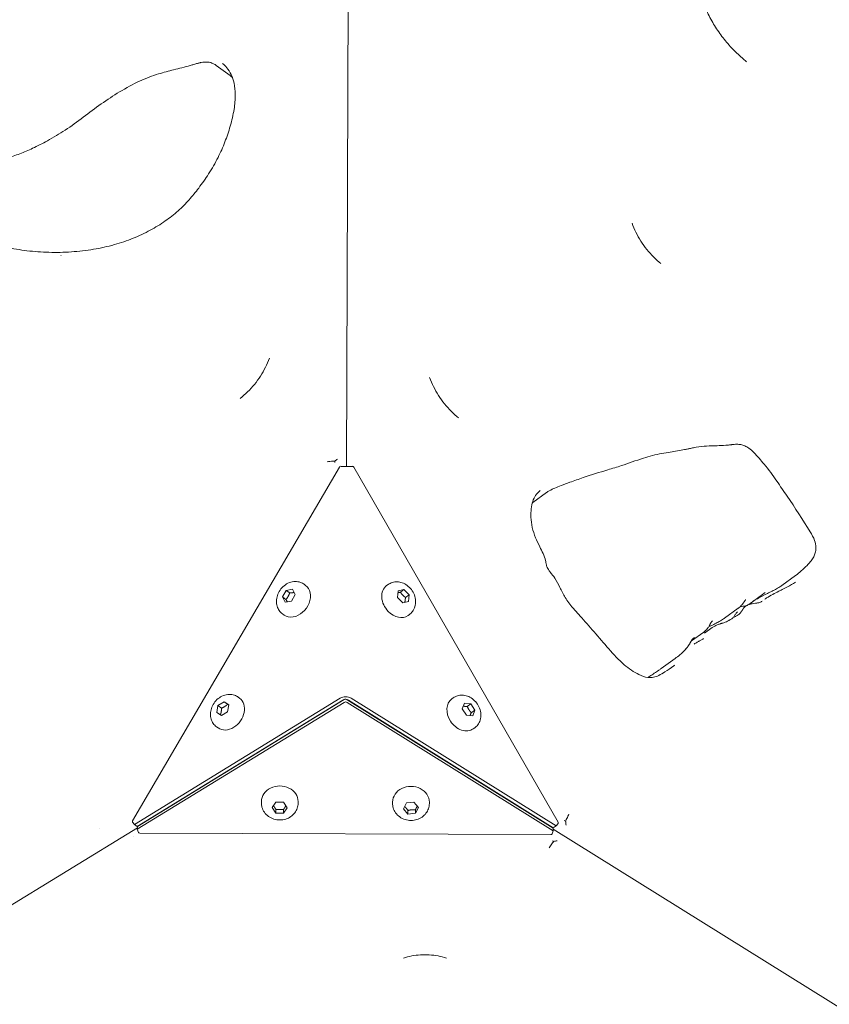
# Model space of a CAD drawing. Units: millimetres. Extents: x -1571 to 4767, y -3508 to 2692.
# Drawn here: x 2072 to 2380, y -1085 to -710 of the extents above; entities that cross this region are included whole.
import ezdxf

# ---------------------------------------------------------------- set-up
doc = ezdxf.new("R2010")
doc.units = ezdxf.units.MM
doc.header["$LTSCALE"] = 1000
doc.layers.add('1 EQUIPMENT', color=7, linetype='Continuous', lineweight=18)

# ---------------------------------------------------------------- blocks, each defined once
blk = doc.blocks.new('A$C681c9bfe')
at = {"color": 0, "linetype": 'Continuous', "lineweight": 0}
for p, q in [((15749.58, -1927), (15750.5, -1659.82)), ((15750.5, -1659.82), (15749.58, -1927)), ((15699.96, -1774.23), (15705.2, -1778.06)), ((15746.84, -1927.21), (15668.05, -2061.93)), ((15747.47, -1926.93), (15747.32, -1926.92)), ((15751.83, -1926.93), (15751.68, -1926.94)), ((15830.16, -2062.5), (15752.31, -1927.23)), ((15825.79, -1936.94), (15820.53, -1940.72)), ((15920.72, -1968.52), (15915.45, -1972.31)), ((15733.45, -1971.86), (15734, -1972.26)), ((15765.39, -1971.97), (15764.84, -1972.37)), ((15725.13, -1976.66), (15726.56, -1974.17)), ((15726.56, -1974.17), (15729.01, -1973.74)), ((15727.92, -1975.16), (15726.56, -1974.17)), ((15730.02, -1975.81), (15728.59, -1978.31)), ((15729.01, -1973.74), (15730.02, -1975.81)), ((15769.01, -1976.85), (15769.24, -1974.34)), ((15769.24, -1974.34), (15771.46, -1973.88)), ((15770.09, -1974.86), (15771.46, -1973.88)), ((15771.46, -1973.88), (15773.47, -1975.92)), ((15772.1, -1976.91), (15773.47, -1975.92)), ((15773.47, -1975.92), (15773.24, -1978.43)), ((15908.08, -1975.74), (15902.82, -1979.53)), ((15726.14, -1978.73), (15725.13, -1976.66)), ((15725.13, -1976.66), (15726.49, -1977.65)), ((15728.59, -1978.31), (15726.14, -1978.73)), ((15771.01, -1978.9), (15769.01, -1976.85)), ((15773.24, -1978.43), (15771.01, -1978.9)), ((15725.21, -1983.17), (15725.76, -1983.57)), ((15773.56, -1983.34), (15773, -1983.74)), ((15898.87, -1980.98), (15893.61, -1984.76)), ((15885.69, -1990.04), (15880.98, -1993.43)), ((15888.92, -1988.34), (15885.96, -1990.47)), ((15874.77, -2000.14), (15869.51, -2003.92)), ((15668.79, -2063.33), (15747.17, -2015.27)), ((15669.84, -2064.1), (15748.22, -2016.04)), ((15669.85, -2065.19), (15748.68, -2016.85)), ((15669.86, -2064.14), (15748.68, -2015.8)), ((15700.58, -2018.04), (15702.91, -2016.58)), ((15702.91, -2016.58), (15704.75, -2017.77)), ((15704.27, -2017.57), (15702.91, -2016.58)), ((15708.3, -2014.86), (15708.85, -2015.26)), ((15749.85, -2016.86), (15828.34, -2065.74)), ((15828.34, -2064.69), (15749.86, -2015.81)), ((15750.32, -2016.04), (15828.36, -2064.65)), ((15751.37, -2015.29), (15829.41, -2063.89)), ((15790.24, -2015.15), (15789.69, -2015.54)), ((15793.67, -2019.34), (15794.51, -2017.15)), ((15794.51, -2017.15), (15796.93, -2017.37)), ((15795.56, -2018.35), (15796.93, -2017.37)), ((15796.93, -2017.37), (15798.5, -2019.78)), ((15700.09, -2020.7), (15700.58, -2018.04)), ((15701.93, -2021.9), (15700.09, -2020.7)), ((15701.94, -2019.03), (15700.58, -2018.04)), ((15704.26, -2020.44), (15701.93, -2021.9)), ((15704.75, -2017.77), (15704.26, -2020.44)), ((15795.25, -2021.76), (15793.67, -2019.34)), ((15797.13, -2020.77), (15798.5, -2019.78)), ((15798.5, -2019.78), (15797.66, -2021.98)), ((15797.66, -2021.98), (15795.25, -2021.76)), ((15700.06, -2026.18), (15700.61, -2026.58)), ((15798.41, -2026.52), (15797.85, -2026.92)), ((15717.13, -2055.16), (15717.13, -2054.61)), ((15721.24, -2056.94), (15722.68, -2054.82)), ((15722.68, -2054.82), (15725.57, -2054.82)), ((15725.57, -2054.82), (15727.01, -2056.95)), ((15731.13, -2055.21), (15731.13, -2054.66)), ((15767.13, -2055.33), (15767.13, -2054.78)), ((15771.26, -2057.41), (15772.4, -2055.15)), ((15772.4, -2055.15), (15775.26, -2054.86)), ((15775.26, -2054.86), (15776.99, -2056.83)), ((15781.13, -2055.38), (15781.13, -2054.83)), ((15722.68, -2059.07), (15721.24, -2056.94)), ((15722.68, -2059.07), (15722.69, -2057.7)), ((15727.01, -2056.95), (15725.57, -2059.07)), ((15725.57, -2057.71), (15725.57, -2059.07)), ((15772.99, -2059.38), (15771.26, -2057.41)), ((15772.99, -2059.38), (15772.99, -2058.01)), ((15776.99, -2056.83), (15775.85, -2059.09)), ((15775.86, -2057.72), (15775.85, -2059.09)), ((15668.05, -2062.46), (15668.79, -2063.33)), ((15725.57, -2059.07), (15722.68, -2059.07)), ((15775.85, -2059.09), (15772.99, -2059.38)), ((15669.86, -2064.58), (15427.36, -2213.29)), ((15655.5, -2064.78), (15655.5, -2064.78)), ((15669.84, -2064.1), (15668.79, -2063.33)), ((15669.86, -2064.14), (15669.85, -2065.19)), ((15669.85, -2065.19), (15670.29, -2066.36)), ((15827.89, -2066.9), (15828.34, -2065.74)), ((15828.34, -2065.74), (15828.34, -2064.69)), ((16069.82, -2215.54), (15828.34, -2065.13)), ((15828.36, -2064.65), (15829.41, -2063.89)), ((15829.41, -2063.89), (15830.16, -2063.02)), ((15668.55, -2067.82), (15668.55, -2067.82)), ((15827.41, -2067.2), (15670.77, -2066.65))]:
    blk.add_line(p, q, dxfattribs=at)
for centre, major_axis, ratio, start_param, end_param in [((15743.72, -1924.96), (2.99, 1.62), 0.194479, -1.208965, -0.746467), ((15747.19, -1927.38), (-0.295, -0.404), 0.760845, -2.695434, -1.438797), ((15751.96, -1927.39), (-0.292, 0.406), 0.760845, -1.702796, -0.446159), ((15749.26, -2017.54), (-1, 0.003), 0.850651, -2.199115, -0.942478), ((15668.4, -2062.1), (-0.295, -0.404), 0.760845, -1.438797, -0.18216), ((15829.82, -2062.66), (0.292, -0.406), 0.760845, 0.18216, 1.438797), ((15833.94, -2061.38), (-0.16, 3.58), 0.266557, -4.515582, -4.053084), ((15670.77, -2066.23), (-0.5, 0.002), 0.850651, 0.314159, 1.570796), ((15827.41, -2066.77), (0.5, -0.002), 0.850651, -1.570796, -0.314159), ((15828.04, -2071.47), (3.01, 1.58), 0.372531, 0.766603, 1.229102)]:
    blk.add_ellipse(centre, major_axis=major_axis, ratio=ratio, start_param=start_param, end_param=end_param, dxfattribs=at)
at = {"color": 0, "linetype": 'Continuous', "lineweight": 0, "extrusion": (0, 0, -1)}
for centre, major_axis, ratio, start_param, end_param in [((15749.58, -1926.58), (4, -0.01), 0.105573, 1.017222, 2.124371), ((15729.88, -1977.92), (4.12, 5.66), 0.760845, 0, 2.476469), ((15768.92, -1978.05), (-4.08, 5.69), 0.760845, -1.768989, 0), ((15729.88, -1977.92), (-4.12, -5.66), 0.760845, -0.665124, 0), ((15768.92, -1978.05), (4.08, -5.69), 0.760845, 0, 1.372604), ((15704.73, -2020.92), (4.12, 5.66), 0.760845, 0, 2.05389), ((15749.26, -2018.68), (2.4, 3.2), 1, -1.194535, -0.087386), ((15749.26, -2018.68), (0.01, 3.11), 0.644004, -0.553574, 0.553574), ((15749.27, -2016.49), (1, -0.003), 0.850651, -2.199115, -0.942478), ((15793.77, -2021.23), (-4.08, 5.69), 0.760845, -1.511832, 0), ((15793.77, -2021.23), (4.08, -5.69), 0.760845, 0, 1.629761), ((15704.73, -2020.92), (-4.12, -5.66), 0.760845, -1.087703, 0), ((15724.13, -2054.63), (-7, 0.02), 0.850651, 0, 3.141593), ((15774.13, -2054.81), (-7, 0.02), 0.850651, 0, 3.141593)]:
    blk.add_ellipse(centre, major_axis=major_axis, ratio=ratio, start_param=start_param, end_param=end_param, dxfattribs=at)
at = {"color": 0, "linetype": 'Continuous', "lineweight": 0}
for points, knots in [([(15884.95, -1749.07), (15885.57, -1750.77), (15886.3, -1752.46), (15887.93, -1755.8), (15888.84, -1757.45), (15890.84, -1760.65), (15891.92, -1762.21), (15894.24, -1765.21), (15895.48, -1766.65), (15898.06, -1769.36), (15899.42, -1770.65), (15901.22, -1772.18), (15901.62, -1772.51), (15902.02, -1772.83)], [0, 0, 0, 0, 5.622923, 5.622923, 11.296658, 11.296658, 16.975288, 16.975288, 22.656272, 22.656272, 28.33599, 28.33599, 29.945779, 29.945779, 29.945779, 29.945779]), ([(15593.7, -1819.43), (15593.94, -1818.98), (15594.21, -1818.55), (15594.58, -1818.02), (15594.66, -1817.9), (15594.86, -1817.63), (15594.99, -1817.46), (15595.51, -1816.82), (15595.94, -1816.36), (15596.71, -1815.65), (15597.05, -1815.38), (15598.15, -1814.55), (15598.96, -1814.06), (15600.8, -1813.15), (15601.84, -1812.76), (15603.96, -1812.08), (15605.05, -1811.81), (15607.52, -1811.3), (15608.89, -1811.09), (15611.86, -1810.71), (15613.45, -1810.55), (15616.68, -1810.14), (15618.32, -1809.86), (15621.67, -1809.05), (15623.37, -1808.5), (15626.7, -1807.24), (15628.33, -1806.54), (15631.84, -1804.89), (15633.72, -1803.93), (15637.87, -1801.64), (15640.13, -1800.29), (15644.7, -1797.32), (15646.99, -1795.68), (15651.51, -1792.28), (15653.76, -1790.53), (15658.38, -1787.27), (15660.74, -1785.74), (15665.6, -1782.81), (15668.12, -1781.4), (15673.1, -1779.1), (15675.54, -1778.19), (15679.89, -1776.87), (15681.79, -1776.38), (15685.82, -1775.36), (15687.93, -1774.83), (15690.5, -1774.11), (15690.95, -1773.98), (15691.63, -1773.78), (15691.86, -1773.71), (15692.33, -1773.57), (15692.56, -1773.5), (15692.8, -1773.44)], [0.010167, 0.010167, 0.010167, 0.010167, 1.542469, 1.542469, 1.955264, 1.955264, 2.574549, 2.574549, 4.436566, 4.436566, 5.734916, 5.734916, 8.567349, 8.567349, 11.976807, 11.976807, 15.578478, 15.578478, 20.201024, 20.201024, 25.838043, 25.838043, 32.10749, 32.10749, 38.404078, 38.404078, 44.321883, 44.321883, 51.198686, 51.198686, 59.599578, 59.599578, 68.404804, 68.404804, 77.14078, 77.14078, 85.880303, 85.880303, 94.946343, 94.946343, 103.243285, 103.243285, 109.825844, 109.825844, 117.382166, 117.382166, 119.007186, 119.007186, 119.820249, 119.820249, 120.635956, 120.635956, 120.635956, 120.635956]), ([(15598.87, -1835.3), (15599.89, -1836.05), (15601.01, -1836.71), (15603.55, -1838.07), (15604.98, -1838.74), (15608.43, -1840.18), (15610.46, -1840.91), (15614.92, -1842.32), (15617.36, -1842.96), (15622.46, -1844.05), (15625.12, -1844.49), (15630.56, -1845.13), (15633.36, -1845.33), (15639.01, -1845.48), (15641.86, -1845.43), (15647.54, -1845.05), (15650.37, -1844.73), (15655.84, -1843.81), (15658.48, -1843.22), (15663.5, -1841.81), (15665.89, -1841), (15670.47, -1839.17), (15672.66, -1838.15), (15676.74, -1835.94), (15678.65, -1834.77), (15682.2, -1832.28), (15683.86, -1830.98), (15686.88, -1828.26), (15688.26, -1826.87), (15690.85, -1823.98), (15692.07, -1822.47), (15694.56, -1819.18), (15695.83, -1817.38), (15698.32, -1813.5), (15699.53, -1811.4), (15701.59, -1807.32), (15702.46, -1805.35), (15703.99, -1801.38), (15704.66, -1799.39), (15705.87, -1795.23), (15706.38, -1793.06), (15707.03, -1789.03), (15707.19, -1787.15), (15707.16, -1783.83), (15707.02, -1782.36), (15706.46, -1779.81), (15706.08, -1778.7), (15705.12, -1776.74), (15704.56, -1775.86), (15703.44, -1774.48), (15702.91, -1773.91), (15702.36, -1773.51)], [0, 0, 0, 0, 5.229274, 5.229274, 11.523969, 11.523969, 19.978766, 19.978766, 29.742266, 29.742266, 39.9743, 39.9743, 50.415763, 50.415763, 60.831537, 60.831537, 70.963889, 70.963889, 80.311538, 80.311538, 88.773421, 88.773421, 96.618982, 96.618982, 103.668163, 103.668163, 110.149364, 110.149364, 116.054216, 116.054216, 121.857928, 121.857928, 128.434076, 128.434076, 135.709477, 135.709477, 142.27385, 142.27385, 148.784863, 148.784863, 155.810879, 155.810879, 162.006578, 162.006578, 167.161957, 167.161957, 171.62956, 171.62956, 175.795594, 175.795594, 178.994338, 178.994338, 178.994338, 178.994338]), ([(15692.8, -1773.44), (15692.97, -1773.39), (15693.14, -1773.35), (15693.46, -1773.27), (15693.61, -1773.23), (15693.9, -1773.17), (15694.04, -1773.14), (15694.56, -1773.04), (15694.97, -1772.98), (15695.83, -1772.91), (15696.29, -1772.91), (15697.11, -1773), (15697.48, -1773.07), (15698.39, -1773.33), (15698.97, -1773.59), (15699.66, -1774.02), (15699.81, -1774.13), (15699.96, -1774.23)], [0, 0, 0, 0, 0.514786, 0.514786, 1.011211, 1.011211, 1.412306, 1.412306, 2.623499, 2.623499, 4.053146, 4.053146, 5.235528, 5.235528, 7.160837, 7.160837, 7.722411, 7.722411, 7.722411, 7.722411]), ([(15706.09, -1778.85), (15705.88, -1778.63), (15705.66, -1778.42), (15705.35, -1778.16), (15705.28, -1778.11), (15705.2, -1778.06)], [0.21637315, 0.21637315, 0.21637315, 0.21637315, 0.217553516, 0.217553516, 0.217898685, 0.217898685, 0.217898685, 0.217898685]), ([(15858.36, -1834.33), (15858.79, -1835.49), (15859.28, -1836.65), (15860.42, -1838.93), (15861.05, -1840.06), (15862.45, -1842.24), (15863.21, -1843.29), (15864.83, -1845.31), (15865.69, -1846.27), (15867.49, -1848.08), (15868.43, -1848.92), (15869.4, -1849.69)], [1.719064, 1.719064, 1.719064, 1.719064, 1.8598289, 1.8598289, 2.0005938, 2.0005938, 2.1413588, 2.1413588, 2.2821237, 2.2821237, 2.4228886, 2.4228886, 2.4228886, 2.4228886]), ([(15720.21, -1885.76), (15719.78, -1886.92), (15719.27, -1888.07), (15718.12, -1890.35), (15717.48, -1891.47), (15716.07, -1893.64), (15715.3, -1894.69), (15713.66, -1896.7), (15712.8, -1897.65), (15710.98, -1899.44), (15710.04, -1900.28), (15709.07, -1901.05)], [1.7252441, 1.7252441, 1.7252441, 1.7252441, 1.866009, 1.866009, 2.0067739, 2.0067739, 2.1475388, 2.1475388, 2.2883038, 2.2883038, 2.4290687, 2.4290687, 2.4290687, 2.4290687]), ([(15792.28, -1908.48), (15791.31, -1907.71), (15790.37, -1906.87), (15788.57, -1905.06), (15787.71, -1904.1), (15786.09, -1902.08), (15785.33, -1901.03), (15783.93, -1898.85), (15783.3, -1897.72), (15782.16, -1895.44), (15781.66, -1894.28), (15781.24, -1893.12)], [3.8602967, 3.8602967, 3.8602967, 3.8602967, 4.0010616, 4.0010616, 4.1418266, 4.1418266, 4.2825915, 4.2825915, 4.4233564, 4.4233564, 4.5641213, 4.5641213, 4.5641213, 4.5641213]), ([(15825.8, -1936.93), (15826.15, -1936.69), (15826.5, -1936.45), (15827.55, -1935.84), (15828.27, -1935.49), (15829.75, -1934.83), (15830.53, -1934.53), (15832.45, -1933.8), (15833.56, -1933.4), (15836.32, -1932.43), (15838, -1931.82), (15842.84, -1930.17), (15846.02, -1929.19), (15850.9, -1927.72), (15852.63, -1927.2), (15857.04, -1925.76), (15859.78, -1924.74), (15864.98, -1923.11), (15867.35, -1922.49), (15870.81, -1921.81), (15871.87, -1921.64), (15873.85, -1921.32), (15874.77, -1921.18), (15876.6, -1920.88), (15877.5, -1920.73), (15878.84, -1920.47), (15879.29, -1920.38), (15879.92, -1920.25), (15880.09, -1920.21), (15880.77, -1920.07), (15881.31, -1919.96), (15883.11, -1919.62), (15884.48, -1919.41), (15887.08, -1919.18), (15888.36, -1919.13), (15889.98, -1919.08), (15890.37, -1919.07), (15891.92, -1919.04), (15893.03, -1919), (15894.44, -1918.89), (15894.8, -1918.86), (15895.36, -1918.79), (15895.56, -1918.77), (15895.87, -1918.73), (15895.97, -1918.72), (15896.18, -1918.7), (15896.29, -1918.68), (15896.4, -1918.67)], [0, 0, 0, 0, 1.294384, 1.294384, 3.84036, 3.84036, 6.884204, 6.884204, 11.377506, 11.377506, 18.252293, 18.252293, 30.791492, 30.791492, 37.883693, 37.883693, 49.257462, 49.257462, 58.006529, 58.006529, 61.885994, 61.885994, 65.429165, 65.429165, 69.056166, 69.056166, 70.875172, 70.875172, 71.534627, 71.534627, 73.514285, 73.514285, 78.109785, 78.109785, 82.517708, 82.517708, 83.949892, 83.949892, 88.255829, 88.255829, 89.796185, 89.796185, 90.568742, 90.568742, 90.957776, 90.957776, 91.347253, 91.347253, 91.347253, 91.347253]), ([(15896.42, -1918.67), (15896.98, -1918.6), (15897.61, -1918.54), (15898.78, -1918.53), (15899.34, -1918.57), (15900.4, -1918.77), (15900.91, -1918.93), (15901.91, -1919.36), (15902.39, -1919.64), (15903.54, -1920.45), (15904.18, -1921.05), (15904.77, -1921.68)], [0.027792, 0.027792, 0.027792, 0.027792, 1.969932, 1.969932, 3.596409, 3.596409, 5.227951, 5.227951, 6.905816, 6.905816, 9.492337, 9.492337, 9.492337, 9.492337]), ([(15904.77, -1921.68), (15906.13, -1923.12), (15907.45, -1924.6), (15910.45, -1928.16), (15912.03, -1930.34), (15914.83, -1934.48), (15916.15, -1936.39), (15920.57, -1942.71), (15923.34, -1947.34), (15926.26, -1951.88)], [0, 0, 0, 0, 5.968265, 5.968265, 13.994474, 13.994474, 20.964281, 20.964281, 37.149895, 37.149895, 37.149895, 37.149895]), ([(15742.14, -1925.21), (15742.46, -1925.12), (15742.85, -1925.06), (15743.64, -1924.99), (15744.05, -1924.97), (15744.62, -1924.95), (15744.84, -1924.94), (15745.06, -1924.93), (15745.06, -1924.93), (15745.07, -1924.93)], [0, 0, 0, 0, 0.1135541, 0.1135541, 0.2271082, 0.2271082, 0.2930687, 0.2930687, 0.2954225, 0.2954225, 0.2954225, 0.2954225]), ([(15823.4, -1936.19), (15822.71, -1936.69), (15822.12, -1937.29), (15821.18, -1938.68), (15820.81, -1939.46), (15820.24, -1941.16), (15820.05, -1942.1), (15819.84, -1944.11), (15819.82, -1945.19), (15819.92, -1947.58), (15820.07, -1948.9), (15820.65, -1951.52), (15821.07, -1952.83), (15822.1, -1955.27), (15822.66, -1956.42), (15823.66, -1958.42), (15824.09, -1959.27), (15824.86, -1961.02), (15825.18, -1961.93), (15825.45, -1963.1), (15825.5, -1963.35), (15825.55, -1963.66), (15825.56, -1963.7), (15825.6, -1963.89), (15825.63, -1964.03), (15825.75, -1964.59), (15825.87, -1965.01), (15826.17, -1965.68), (15826.32, -1965.94), (15826.71, -1966.56), (15826.97, -1966.91), (15827.81, -1968), (15828.4, -1968.74), (15829.68, -1970.64), (15830.31, -1971.84), (15831.56, -1974.34), (15832.18, -1975.65), (15833.75, -1978.32), (15834.77, -1979.64), (15836.72, -1981.91), (15837.63, -1982.91), (15840.34, -1985.92), (15842.13, -1987.94), (15847.63, -1994.26), (15851.22, -1998.79), (15857.14, -2004.02), (15859.06, -2005.31), (15862.12, -2006.77), (15863.28, -2007.19), (15865.14, -2007.45), (15865.89, -2007.41), (15867.27, -2007.12), (15867.91, -2006.88), (15869.35, -2006.2), (15870.13, -2005.74), (15872.02, -2004.52), (15873.15, -2003.75), (15874.41, -2002.87), (15874.57, -2002.76), (15874.72, -2002.64)], [0, 0, 0, 0, 3.722495, 3.722495, 7.149837, 7.149837, 10.666117, 10.666117, 14.344611, 14.344611, 18.683464, 18.683464, 22.923584, 22.923584, 26.790763, 26.790763, 29.683302, 29.683302, 32.600149, 32.600149, 33.420832, 33.420832, 33.574582, 33.574582, 34.035875, 34.035875, 35.425578, 35.425578, 36.305745, 36.305745, 37.619675, 37.619675, 40.442295, 40.442295, 44.495504, 44.495504, 48.895942, 48.895942, 53.821421, 53.821421, 57.904256, 57.904256, 66.024204, 66.024204, 83.11761, 83.11761, 90.186203, 90.186203, 94.283394, 94.283394, 97.353184, 97.353184, 100.286294, 100.286294, 103.98891, 103.98891, 109.336088, 109.336088, 110.113643, 110.113643, 110.113643, 110.113643]), ([(15926.26, -1951.88), (15926.92, -1952.91), (15927.54, -1954), (15928.21, -1956.01), (15928.39, -1956.94), (15928.44, -1958.29), (15928.42, -1958.74), (15928.34, -1959.26), (15928.33, -1959.36), (15928.26, -1959.74), (15928.18, -1960.03), (15927.93, -1960.81), (15927.7, -1961.29), (15927.1, -1962.33), (15926.68, -1962.87), (15925.86, -1963.84), (15925.43, -1964.27), (15925.05, -1964.66)], [0, 0, 0, 0, 3.687942, 3.687942, 6.467484, 6.467484, 7.802184, 7.802184, 8.100001, 8.100001, 8.997422, 8.997422, 10.572224, 10.572224, 12.61311, 12.61311, 14.619266, 14.619266, 14.619266, 14.619266]), ([(15925.05, -1964.66), (15924.35, -1965.37), (15923.66, -1966.06), (15922.21, -1967.37), (15921.49, -1967.97), (15920.72, -1968.52)], [0, 0, 0, 0, 3.702509, 3.702509, 6.801961, 6.801961, 6.801961, 6.801961]), ([(15725.21, -1983.17), (15724.71, -1982.81), (15724.28, -1982.37), (15723.57, -1981.36), (15723.31, -1980.79), (15722.94, -1979.57), (15722.86, -1978.91), (15722.88, -1977.54), (15723.01, -1976.83), (15723.46, -1975.43), (15723.8, -1974.74), (15724.67, -1973.47), (15725.2, -1972.89), (15726.4, -1971.92), (15727.07, -1971.51), (15728.5, -1970.97), (15729.24, -1970.81), (15730.69, -1970.78), (15731.38, -1970.88), (15732.54, -1971.3), (15733.02, -1971.54), (15733.45, -1971.86)], [3.647953, 3.647953, 3.647953, 3.647953, 3.904329, 3.904329, 4.172187, 4.172187, 4.471385, 4.471385, 4.810511, 4.810511, 5.177606, 5.177606, 5.55338, 5.55338, 5.92363, 5.92363, 6.267544, 6.267544, 6.566436, 6.566436, 6.789545, 6.789545, 6.789545, 6.789545]), ([(15765.39, -1971.97), (15765.89, -1971.61), (15766.45, -1971.34), (15767.63, -1970.99), (15768.25, -1970.91), (15769.52, -1970.95), (15770.17, -1971.08), (15771.47, -1971.53), (15772.1, -1971.87), (15773.29, -1972.74), (15773.84, -1973.27), (15774.77, -1974.49), (15775.15, -1975.18), (15775.71, -1976.62), (15775.88, -1977.39), (15775.95, -1978.91), (15775.87, -1979.67), (15775.44, -1981.05), (15775.13, -1981.68), (15774.38, -1982.65), (15773.99, -1983.03), (15773.56, -1983.34)], [5.783005, 5.783005, 5.783005, 5.783005, 6.039382, 6.039382, 6.307239, 6.307239, 6.606438, 6.606438, 6.945564, 6.945564, 7.312658, 7.312658, 7.688433, 7.688433, 8.058683, 8.058683, 8.402596, 8.402596, 8.701488, 8.701488, 8.924598, 8.924598, 8.924598, 8.924598]), ([(15904.53, -1978.29), (15904.64, -1978.22), (15904.76, -1978.15), (15905.42, -1977.73), (15905.98, -1977.42), (15907.67, -1976.49), (15908.83, -1975.91), (15910.57, -1975.06), (15911.15, -1974.77), (15912.3, -1974.19), (15912.87, -1973.89), (15914, -1973.26), (15914.55, -1972.93), (15915.2, -1972.49), (15915.33, -1972.4), (15915.45, -1972.31)], [0.29831042, 0.29831042, 0.29831042, 0.29831042, 0.29886453, 0.29886453, 0.30150935, 0.30150935, 0.30679899, 0.30679899, 0.3094438, 0.3094438, 0.31208862, 0.31208862, 0.31473344, 0.31473344, 0.31537073, 0.31537073, 0.31537073, 0.31537073]), ([(15909.01, -1977.51), (15909.02, -1977.51), (15909.02, -1977.51), (15909.02, -1977.51), (15909.03, -1977.5), (15909.04, -1977.5), (15909.04, -1977.49), (15909.06, -1977.48), (15909.07, -1977.47), (15909.45, -1977.2), (15909.84, -1976.95), (15910.99, -1976.24), (15911.77, -1975.81), (15913.32, -1975), (15914.08, -1974.62), (15915.1, -1974.12), (15915.35, -1974), (15916.28, -1973.54), (15916.94, -1973.21), (15918.68, -1972.3), (15919.73, -1971.71), (15920.68, -1971.02)], [0, 0, 0, 0, 0.007597, 0.007597, 0.02279, 0.02279, 0.053176, 0.053176, 0.107164, 0.107164, 1.832253, 1.832253, 5.269502, 5.269502, 8.587643, 8.587643, 9.69364, 9.69364, 12.643263, 12.643263, 17.514641, 17.514641, 17.514641, 17.514641]), ([(15908.58, -1975.38), (15908.48, -1975.45), (15908.37, -1975.53), (15908.2, -1975.66), (15908.15, -1975.7), (15908.09, -1975.74)], [0, 0, 0, 0, 0.4798093, 0.4798093, 0.6950838, 0.6950838, 0.6950838, 0.6950838]), ([(15898.81, -1983.49), (15898.94, -1983.39), (15899.07, -1983.29), (15899.2, -1983.19), (15899.26, -1983.14), (15899.31, -1983.09), (15899.37, -1983.03), (15899.43, -1982.98), (15899.48, -1982.93), (15899.53, -1982.88), (15899.63, -1982.77), (15899.73, -1982.66), (15899.82, -1982.54), (15899.92, -1982.41), (15900.02, -1982.28), (15900.11, -1982.15), (15900.16, -1982.08), (15900.2, -1982.01), (15900.25, -1981.93), (15900.3, -1981.86), (15900.35, -1981.78), (15900.39, -1981.71), (15900.4, -1981.69), (15900.42, -1981.67), (15900.43, -1981.65), (15900.52, -1981.49), (15900.62, -1981.33), (15900.73, -1981.17), (15900.73, -1981.17), (15900.73, -1981.16), (15900.73, -1981.16), (15900.75, -1981.14), (15900.76, -1981.12), (15900.78, -1981.09), (15900.8, -1981.07), (15900.82, -1981.04), (15900.83, -1981.01), (15900.87, -1980.96), (15900.91, -1980.9), (15900.96, -1980.85), (15900.98, -1980.82), (15901, -1980.79), (15901.03, -1980.77), (15901.04, -1980.75), (15901.05, -1980.74), (15901.06, -1980.72), (15901.07, -1980.72), (15901.07, -1980.72), (15901.07, -1980.71), (15901.08, -1980.7), (15901.09, -1980.69), (15901.1, -1980.68), (15901.15, -1980.63), (15901.2, -1980.58), (15901.25, -1980.53), (15901.3, -1980.47), (15901.36, -1980.42), (15901.42, -1980.37), (15901.48, -1980.32), (15901.54, -1980.28), (15901.6, -1980.23), (15901.6, -1980.23), (15901.6, -1980.23), (15901.61, -1980.23)], [0.84498346, 0.84498346, 0.84498346, 0.84498346, 0.8467007, 0.8467007, 0.8467007, 0.84750101, 0.84750101, 0.84750101, 0.84828239, 0.84828239, 0.84828239, 0.84986624, 0.84986624, 0.84986624, 0.85152572, 0.85152572, 0.85152572, 0.85239535, 0.85239535, 0.85239535, 0.85330063, 0.85330063, 0.85330063, 0.85351562, 0.85351562, 0.85351562, 0.85544713, 0.85544713, 0.85544713, 0.85546875, 0.85546875, 0.85546875, 0.85576947, 0.85576947, 0.85576947, 0.85610299, 0.85610299, 0.85610299, 0.85680704, 0.85680704, 0.85680704, 0.85717952, 0.85717952, 0.85717952, 0.85737135, 0.85737135, 0.85737135, 0.85742187, 0.85742187, 0.85742187, 0.85756558, 0.85756558, 0.85756558, 0.85833691, 0.85833691, 0.85833691, 0.85912908, 0.85912908, 0.85912908, 0.8599608, 0.8599608, 0.8599608, 0.85997901, 0.85997901, 0.85997901, 0.85997901]), ([(15901.33, -1978.21), (15901.29, -1978.28), (15901.24, -1978.36), (15901.13, -1978.53), (15901.07, -1978.63), (15900.93, -1978.84), (15900.85, -1978.97), (15900.61, -1979.31), (15900.44, -1979.52), (15900.15, -1979.86), (15900.02, -1980), (15899.69, -1980.33), (15899.46, -1980.53), (15899.11, -1980.8), (15899, -1980.89), (15898.88, -1980.97)], [0, 0, 0, 0, 0.313971, 0.313971, 0.651877, 0.651877, 1.094664, 1.094664, 1.9072, 1.9072, 2.484017, 2.484017, 3.394989, 3.394989, 3.829045, 3.829045, 3.829045, 3.829045]), ([(15899.61, -1980.39), (15899.92, -1980.34), (15900.23, -1980.29), (15900.89, -1980.2), (15901.24, -1980.15), (15901.73, -1980.04), (15901.89, -1980), (15902.04, -1979.95)], [0.291069152, 0.291069152, 0.291069152, 0.291069152, 0.292252482, 0.292252482, 0.293574891, 0.293574891, 0.294214611, 0.294214611, 0.294214611, 0.294214611]), ([(15901.67, -1977.71), (15901.67, -1977.72), (15901.68, -1977.71), (15901.63, -1977.76), (15901.6, -1977.8), (15901.54, -1977.88), (15901.52, -1977.91), (15901.47, -1977.98), (15901.45, -1978.02), (15901.4, -1978.1), (15901.37, -1978.15), (15901.33, -1978.21)], [0, 0, 0, 0, 1.907309, 1.907309, 2.879087, 2.879087, 3.384572, 3.384572, 3.650764, 3.650764, 3.933749, 3.933749, 3.933749, 3.933749]), ([(15901.61, -1980.23), (15901.98, -1979.96), (15902.39, -1979.76), (15903.25, -1979.46), (15903.71, -1979.35), (15904.57, -1979.19), (15904.97, -1979.13), (15905.44, -1979.06), (15905.51, -1979.05), (15905.79, -1979.01), (15906, -1978.98), (15906.5, -1978.89), (15906.79, -1978.84), (15907.23, -1978.7), (15907.39, -1978.64), (15907.67, -1978.49), (15907.79, -1978.41), (15907.93, -1978.31), (15907.95, -1978.3), (15907.99, -1978.27), (15908, -1978.26), (15908.02, -1978.25), (15908.02, -1978.25), (15908.02, -1978.25), (15908.02, -1978.25), (15908.02, -1978.25), (15908.02, -1978.25), (15908.02, -1978.25)], [0, 0, 0, 0, 1.48667, 1.48667, 3.15596, 3.15596, 4.641777, 4.641777, 4.911094, 4.911094, 5.719295, 5.719295, 6.935992, 6.935992, 7.92337, 7.92337, 8.6019, 8.6019, 8.71474, 8.71474, 8.799371, 8.799371, 8.807305, 8.807305, 8.807592, 8.807592, 8.807664, 8.807664, 8.807664, 8.807664]), ([(15888.94, -1988.33), (15889.54, -1987.9), (15890.19, -1987.57), (15891.25, -1987.15), (15891.66, -1987.02), (15892.16, -1986.87), (15892.27, -1986.83), (15892.47, -1986.78), (15892.55, -1986.75), (15892.88, -1986.66), (15893.12, -1986.58), (15894.04, -1986.28), (15894.64, -1986), (15895.34, -1985.59), (15895.42, -1985.54), (15895.54, -1985.48), (15895.57, -1985.46), (15895.62, -1985.42), (15895.64, -1985.41), (15895.7, -1985.37), (15895.74, -1985.35), (15895.88, -1985.26), (15895.99, -1985.2), (15896.42, -1984.94), (15896.75, -1984.74), (15897.38, -1984.37), (15897.69, -1984.19), (15898.28, -1983.84), (15898.56, -1983.67), (15898.81, -1983.49)], [0, 0, 0, 0, 2.583017, 2.583017, 4.142221, 4.142221, 4.581912, 4.581912, 4.911677, 4.911677, 5.901367, 5.901367, 8.880993, 8.880993, 9.271549, 9.271549, 9.418002, 9.418002, 9.52785, 9.52785, 9.692617, 9.692617, 10.186897, 10.186897, 11.669761, 11.669761, 13.053879, 13.053879, 14.444438, 14.444438, 14.444438, 14.444438]), ([(15898.62, -1982.37), (15898.58, -1982.4), (15898.53, -1982.44), (15898.34, -1982.59), (15898.21, -1982.72), (15897.97, -1983), (15897.85, -1983.15), (15897.64, -1983.46), (15897.54, -1983.63), (15897.34, -1983.96), (15897.24, -1984.12), (15897.04, -1984.42), (15896.94, -1984.56), (15896.83, -1984.69)], [0.14000877, 0.14000877, 0.14000877, 0.14000877, 0.140625, 0.140625, 0.14257813, 0.14257813, 0.14453125, 0.14453125, 0.14648438, 0.14648438, 0.1484375, 0.1484375, 0.15018487, 0.15018487, 0.15018487, 0.15018487]), ([(15888.32, -1986.65), (15888.29, -1986.72), (15888.25, -1986.81), (15888.18, -1986.96), (15888.16, -1986.99), (15888.13, -1987.05), (15888.11, -1987.09), (15888.06, -1987.2), (15888.02, -1987.27), (15887.94, -1987.44), (15887.89, -1987.53), (15887.77, -1987.77), (15887.69, -1987.9), (15887.51, -1988.19), (15887.41, -1988.34), (15887.12, -1988.73), (15886.92, -1988.96), (15886.44, -1989.44), (15886.16, -1989.69), (15885.81, -1989.95), (15885.75, -1990), (15885.69, -1990.04)], [0, 0, 0, 0, 0.560668, 0.560668, 0.672746, 0.672746, 0.815037, 0.815037, 1.055757, 1.055757, 1.370739, 1.370739, 1.851201, 1.851201, 2.470615, 2.470615, 3.46939, 3.46939, 4.586004, 4.586004, 4.814084, 4.814084, 4.814084, 4.814084]), ([(15887.69, -1987.91), (15887.85, -1987.86), (15888.01, -1987.81), (15888.49, -1987.66), (15888.8, -1987.54), (15889.39, -1987.28), (15889.68, -1987.13), (15890.24, -1986.81), (15890.51, -1986.64), (15891.06, -1986.31), (15891.33, -1986.14), (15891.89, -1985.81), (15892.16, -1985.65), (15892.72, -1985.32), (15893, -1985.16), (15893.38, -1984.92), (15893.5, -1984.84), (15893.61, -1984.76)], [0.271741959, 0.271741959, 0.271741959, 0.271741959, 0.27241634, 0.27241634, 0.27373875, 0.27373875, 0.275061159, 0.275061159, 0.276383569, 0.276383569, 0.277705978, 0.277705978, 0.279028387, 0.279028387, 0.280350797, 0.280350797, 0.280914766, 0.280914766, 0.280914766, 0.280914766]), ([(15889.01, -1985.82), (15888.8, -1985.97), (15888.7, -1986.07), (15888.52, -1986.3), (15888.45, -1986.41), (15888.32, -1986.65)], [0, 0, 0, 0, 2.998213, 2.998213, 4.919713, 4.919713, 4.919713, 4.919713]), ([(15882.15, -1992.13), (15881.91, -1992.3), (15881.72, -1992.46), (15881.4, -1992.81), (15881.28, -1992.96), (15880.96, -1993.44), (15880.83, -1993.66), (15880.66, -1993.95), (15880.63, -1994), (15880.58, -1994.08), (15880.56, -1994.12), (15880.48, -1994.26), (15880.41, -1994.38), (15880.2, -1994.73), (15880.05, -1994.97), (15879.63, -1995.59), (15879.35, -1995.97), (15878.32, -1997.24), (15877.46, -1998.05), (15876.01, -1999.24), (15875.39, -1999.7), (15874.78, -2000.14)], [0, 0, 0, 0, 2.441368, 2.441368, 4.698221, 4.698221, 5.856287, 5.856287, 6.064844, 6.064844, 6.221282, 6.221282, 6.692071, 6.692071, 7.580199, 7.580199, 9.036666, 9.036666, 12.643429, 12.643429, 15.366033, 15.366033, 15.366033, 15.366033]), ([(15882.08, -1994.64), (15882.43, -1994.39), (15882.79, -1994.17), (15883.35, -1993.85), (15883.55, -1993.74), (15883.82, -1993.6), (15883.89, -1993.56), (15884.02, -1993.49), (15884.07, -1993.46), (15884.29, -1993.34), (15884.45, -1993.26), (15884.97, -1992.97), (15885.33, -1992.76), (15885.63, -1992.54)], [0, 0, 0, 0, 1.564057, 1.564057, 2.422958, 2.422958, 2.744978, 2.744978, 2.986491, 2.986491, 3.711139, 3.711139, 5.428812, 5.428812, 5.428812, 5.428812]), ([(15864.33, -2007.34), (15864.61, -2007.19), (15864.88, -2007.03), (15865.73, -2006.5), (15866.29, -2006.13), (15867.42, -2005.37), (15867.98, -2004.99), (15868.87, -2004.38), (15869.19, -2004.15), (15869.51, -2003.92)], [0.231517714, 0.231517714, 0.231517714, 0.231517714, 0.232744058, 0.232744058, 0.235388877, 0.235388877, 0.238033695, 0.238033695, 0.23957995, 0.23957995, 0.23957995, 0.23957995]), ([(15700.06, -2026.18), (15699.56, -2025.81), (15699.13, -2025.37), (15698.42, -2024.36), (15698.16, -2023.79), (15697.79, -2022.57), (15697.71, -2021.91), (15697.73, -2020.54), (15697.86, -2019.83), (15698.31, -2018.43), (15698.65, -2017.75), (15699.52, -2016.48), (15700.05, -2015.9), (15701.25, -2014.92), (15701.92, -2014.52), (15703.35, -2013.97), (15704.09, -2013.81), (15705.54, -2013.79), (15706.23, -2013.89), (15707.39, -2014.3), (15707.87, -2014.55), (15708.3, -2014.86)], [3.647953, 3.647953, 3.647953, 3.647953, 3.904329, 3.904329, 4.172187, 4.172187, 4.471385, 4.471385, 4.810511, 4.810511, 5.177606, 5.177606, 5.55338, 5.55338, 5.92363, 5.92363, 6.267544, 6.267544, 6.566436, 6.566436, 6.789545, 6.789545, 6.789545, 6.789545]), ([(15790.24, -2015.15), (15790.74, -2014.79), (15791.3, -2014.52), (15792.48, -2014.16), (15793.1, -2014.09), (15794.37, -2014.12), (15795.02, -2014.25), (15796.32, -2014.7), (15796.95, -2015.04), (15798.14, -2015.91), (15798.69, -2016.45), (15799.62, -2017.67), (15800, -2018.35), (15800.56, -2019.8), (15800.73, -2020.57), (15800.8, -2022.09), (15800.72, -2022.85), (15800.29, -2024.23), (15799.98, -2024.86), (15799.23, -2025.83), (15798.84, -2026.21), (15798.41, -2026.52)], [5.783005, 5.783005, 5.783005, 5.783005, 6.039382, 6.039382, 6.307239, 6.307239, 6.606438, 6.606438, 6.945564, 6.945564, 7.312658, 7.312658, 7.688433, 7.688433, 8.058683, 8.058683, 8.402596, 8.402596, 8.701488, 8.701488, 8.924598, 8.924598, 8.924598, 8.924598]), ([(15731.13, -2055.21), (15731.13, -2055.87), (15731.01, -2056.53), (15730.58, -2057.79), (15730.26, -2058.38), (15729.43, -2059.46), (15728.93, -2059.94), (15727.76, -2060.76), (15727.1, -2061.08), (15725.68, -2061.52), (15724.92, -2061.64), (15723.4, -2061.64), (15722.63, -2061.53), (15721.16, -2061.07), (15720.46, -2060.74), (15719.24, -2059.86), (15718.7, -2059.33), (15717.86, -2058.14), (15717.55, -2057.49), (15717.21, -2056.27), (15717.13, -2055.72), (15717.13, -2055.16)], [0.002955, 0.002955, 0.002955, 0.002955, 0.285086, 0.285086, 0.574601, 0.574601, 0.883353, 0.883353, 1.21534, 1.21534, 1.564599, 1.564599, 1.919982, 1.919982, 2.269658, 2.269658, 2.60127, 2.60127, 2.907852, 2.907852, 3.144547, 3.144547, 3.144547, 3.144547]), ([(15781.13, -2055.38), (15781.13, -2056.05), (15781.01, -2056.71), (15780.58, -2057.96), (15780.26, -2058.56), (15779.43, -2059.64), (15778.92, -2060.12), (15777.76, -2060.93), (15777.1, -2061.25), (15775.68, -2061.69), (15774.92, -2061.81), (15773.4, -2061.82), (15772.63, -2061.7), (15771.16, -2061.25), (15770.46, -2060.91), (15769.23, -2060.03), (15768.7, -2059.5), (15767.86, -2058.31), (15767.55, -2057.67), (15767.21, -2056.45), (15767.13, -2055.89), (15767.13, -2055.33)], [0.002955, 0.002955, 0.002955, 0.002955, 0.285086, 0.285086, 0.574601, 0.574601, 0.883353, 0.883353, 1.21534, 1.21534, 1.564599, 1.564599, 1.919982, 1.919982, 2.269658, 2.269658, 2.60127, 2.60127, 2.907852, 2.907852, 3.144547, 3.144547, 3.144547, 3.144547]), ([(15834.26, -2059.46), (15834.18, -2059.69), (15834.06, -2059.96), (15833.8, -2060.52), (15833.65, -2060.82), (15833.39, -2061.35), (15833.25, -2061.63), (15833.1, -2061.98), (15833.07, -2062.05), (15833.04, -2062.12)], [0, 0, 0, 0, 0.0908535, 0.0908535, 0.181707, 0.181707, 0.2698448, 0.2698448, 0.2934851, 0.2934851, 0.2934851, 0.2934851]), ([(15828.5, -2069.88), (15828.45, -2069.94), (15828.41, -2069.99), (15828.2, -2070.27), (15828.03, -2070.52), (15827.7, -2071), (15827.51, -2071.27), (15827.14, -2071.8), (15826.95, -2072.05), (15826.78, -2072.26)], [1.6837917, 1.6837917, 1.6837917, 1.6837917, 1.707432, 1.707432, 1.7955698, 1.7955698, 1.8864233, 1.8864233, 1.9772768, 1.9772768, 1.9772768, 1.9772768]), ([(15787.63, -2114.27), (15786.6, -2113.93), (15785.53, -2113.65), (15783.36, -2113.24), (15782.24, -2113.09), (15780, -2112.94), (15778.88, -2112.94), (15776.64, -2113.07), (15775.52, -2113.21), (15773.34, -2113.61), (15772.27, -2113.88), (15771.24, -2114.21)], [1.2029777, 1.2029777, 1.2029777, 1.2029777, 1.3489232, 1.3489232, 1.4948688, 1.4948688, 1.6408143, 1.6408143, 1.7867598, 1.7867598, 1.9327054, 1.9327054, 1.9327054, 1.9327054])]:
    blk.add_open_spline(points, degree=3, knots=knots, dxfattribs=at)
for points in [[(15692.8, -1773.44), (15692.8, -1773.44), (15692.8, -1773.44), (15692.8, -1773.44)], [(15702.36, -1773.51), (15702.36, -1773.51), (15702.36, -1773.51), (15702.36, -1773.51)], [(15707.9, -1781.32), (15707.89, -1781.32), (15707.89, -1781.32), (15707.89, -1781.32)], [(15629.51, -1804.45), (15629.51, -1804.46), (15629.51, -1804.46), (15629.51, -1804.46)], [(15640.65, -1846.63), (15640.69, -1846.63), (15640.73, -1846.63), (15640.77, -1846.63)], [(15896.4, -1918.67), (15896.4, -1918.67), (15896.4, -1918.67), (15896.4, -1918.67)], [(15904.77, -1921.68), (15904.77, -1921.68), (15904.77, -1921.68), (15904.77, -1921.68)], [(15745.09, -1925.52), (15745.09, -1925.32), (15745.08, -1925.13), (15745.07, -1924.93)], [(15825.8, -1936.93), (15825.8, -1936.93), (15825.8, -1936.93), (15825.8, -1936.93)], [(15820.53, -1940.72), (15820.47, -1940.76), (15820.42, -1940.8), (15820.37, -1940.84)], [(15926.26, -1951.88), (15926.26, -1951.88), (15926.26, -1951.88), (15926.26, -1951.88)], [(15908.09, -1975.74), (15908.09, -1975.74), (15908.09, -1975.74), (15908.09, -1975.74)], [(15909.1, -1974.99), (15908.94, -1975.1), (15908.78, -1975.22), (15908.58, -1975.38)], [(15902.52, -1979.73), (15902.62, -1979.66), (15902.72, -1979.6), (15902.82, -1979.53)], [(15889.01, -1985.82), (15889.01, -1985.82), (15889.01, -1985.82), (15889.01, -1985.82)], [(15879.09, -1996.78), (15879.09, -1996.79), (15879.09, -1996.79), (15879.09, -1996.79)], [(15833.04, -2062.12), (15832.86, -2062.04), (15832.7, -2061.96), (15832.54, -2061.88)], [(15828.5, -2069.88), (15828.34, -2069.78), (15828.18, -2069.69), (15828.02, -2069.61)]]:
    blk.add_open_spline(points, degree=3, dxfattribs=at)
for points, weights in [([(15727.92, -1975.16), (15727.42, -1976.56), (15726.49, -1977.65)], [1, 1.15470053838, 1]), ([(15729.6, -1974.97), (15728.91, -1975.12), (15727.92, -1975.16)], [1.07006788556, 1.10108409176, 1]), ([(15770.09, -1974.86), (15769.57, -1975.01), (15769.17, -1975.11)], [1, 1.05537394151, 1.07110647737]), ([(15772.1, -1976.91), (15770.88, -1976.04), (15770.09, -1974.86)], [1, 1.15470053838, 1]), ([(15726.49, -1977.65), (15726.81, -1978.17), (15727.02, -1978.58)], [1, 1.06194212951, 1.07428097453]), ([(15771.84, -1978.73), (15771.85, -1977.95), (15772.1, -1976.91)], [1.06388980926, 1.10961743824, 1]), ([(15704.27, -2017.57), (15703.33, -2018.46), (15701.94, -2019.03)], [1, 1.15470053838, 1]), ([(15704.73, -2017.87), (15704.52, -2017.74), (15704.27, -2017.57)], [1.04852636244, 1.03013229649, 1]), ([(15701.94, -2019.03), (15701.92, -2020.48), (15701.49, -2021.61)], [1, 1.14976617539, 1.00955395089]), ([(15795.56, -2018.35), (15794.69, -2018.38), (15794.07, -2018.31)], [1, 1.08884739763, 1.07564136806]), ([(15797.13, -2020.77), (15796.13, -2019.72), (15795.56, -2018.35)], [1, 1.15470053838, 1]), ([(15796.62, -2021.89), (15796.81, -2021.4), (15797.13, -2020.77)], [1.07703231861, 1.07239107944, 1]), ([(15721.74, -2056.2), (15722.18, -2056.81), (15722.69, -2057.7)], [1.06879529789, 1.10307436942, 1]), ([(15722.69, -2057.7), (15724.13, -2057.49), (15725.57, -2057.71)], [1, 1.15470053838, 1]), ([(15725.57, -2057.71), (15726.07, -2056.82), (15726.51, -2056.22)], [1, 1.10249981196, 1.06917318709]), ([(15771.73, -2056.48), (15772.33, -2057.08), (15772.99, -2058.01)], [1.05871513691, 1.11531647124, 1]), ([(15772.99, -2058.01), (15774.43, -2057.65), (15775.86, -2057.72)], [1, 1.15470053838, 1]), ([(15775.86, -2057.72), (15776.21, -2056.88), (15776.52, -2056.3)], [1, 1.09086141415, 1.07499021227])]:
    blk.add_rational_spline(points, weights, degree=2, dxfattribs=at)
blk = doc.blocks.new('DGHS 104')
at = {"layer": '1 EQUIPMENT'}
blk.add_blockref('A$C681c9bfe', (-13553.19, 1046.64), dxfattribs=at)

msp = doc.modelspace()

# ---------------------------------------------------------------- block references
at = {"layer": '1 EQUIPMENT'}
msp.add_blockref('DGHS 104', (0, 0), dxfattribs=at)

doc.saveas('drawing.dxf')
